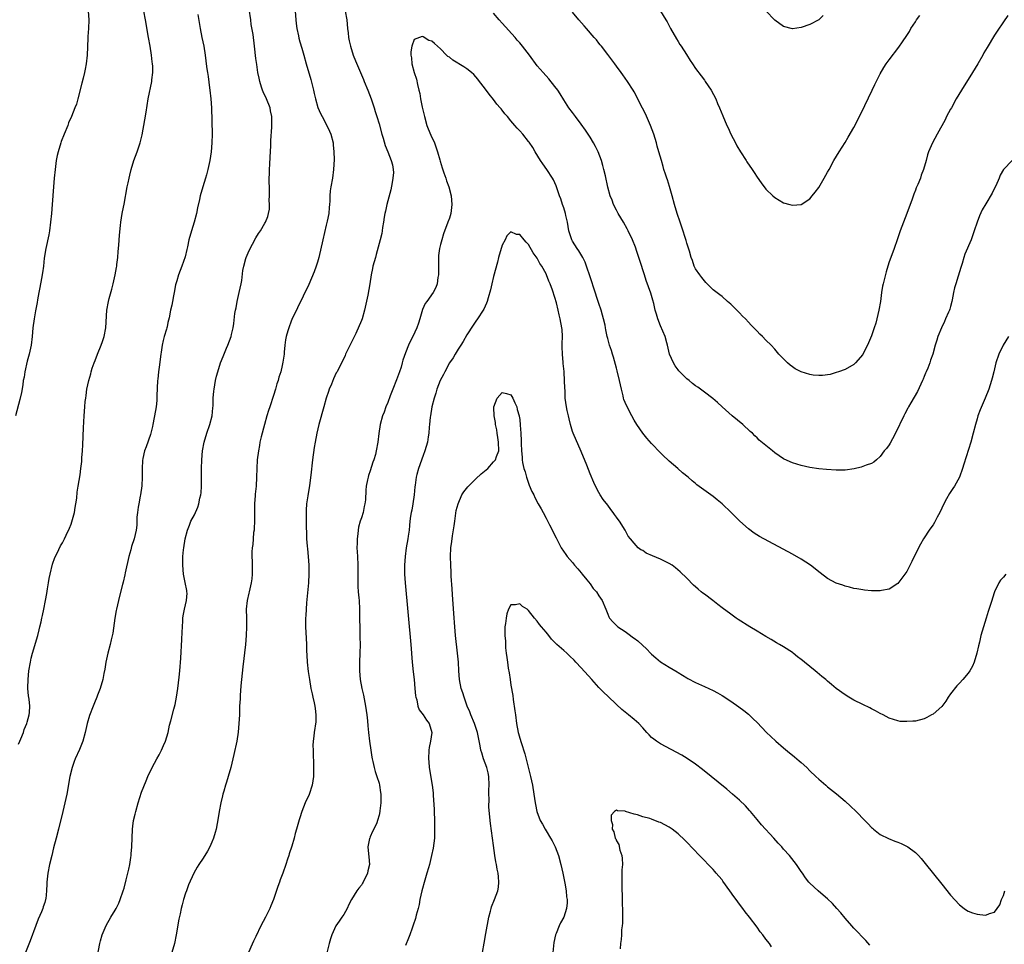
# Model space of a CAD drawing. Units: inches. Extents: x 2586000 to 2589000, y 1551000 to 1554000.
# Drawn here: x 2587763 to 2587987, y 1551721 to 1551931 of the extents above; entities that cross this region are included whole.
import ezdxf

# ---------------------------------------------------------------- set-up
doc = ezdxf.new("R2010")
doc.units = ezdxf.units.IN
doc.header["$MEASUREMENT"] = 0
doc.layers.add('LD25861551_10ft', color=52, linetype='Continuous')

msp = doc.modelspace()

# ---------------------------------------------------------------- linework, layer by layer
at = {"layer": 'LD25861551_10ft'}
for points, elevation in [([(2587825.77, 1551935), (2587826.06, 1551931), (2587826.18, 1551930.18), (2587826.3, 1551929), (2587826.65, 1551927.35), (2587826.79, 1551926.79), (2587827, 1551925.99), (2587827.44, 1551924.56), (2587827.89, 1551923), (2587828.43, 1551921), (2587829.45, 1551917.45), (2587830.08, 1551915), (2587830.24, 1551914.24), (2587830.55, 1551913), (2587831.09, 1551911.09), (2587831.69, 1551909.69), (2587832.03, 1551909), (2587833.09, 1551907), (2587833.72, 1551905.72), (2587834.01, 1551905), (2587834.54, 1551903), (2587834.57, 1551902.57), (2587834.74, 1551901), (2587834.77, 1551899.23), (2587834.66, 1551897), (2587834.38, 1551895), (2587834.04, 1551893), (2587833.91, 1551892.09), (2587833.82, 1551891), (2587833.79, 1551889.79), (2587833.73, 1551889), (2587833.65, 1551888.35), (2587833.57, 1551887), (2587833.23, 1551885.23), (2587833, 1551884.35), (2587832.19, 1551881), (2587831.28, 1551877), (2587831, 1551875.92), (2587830.71, 1551875), (2587830.27, 1551873.73), (2587829, 1551870.83), (2587826.45, 1551865.55), (2587825.16, 1551862.84), (2587825, 1551862.46), (2587824.45, 1551861), (2587824.26, 1551860.26), (2587823.89, 1551859), (2587823.74, 1551858.26), (2587823.57, 1551857), (2587823.44, 1551855.44), (2587823.39, 1551855), (2587823.15, 1551853.15), (2587823, 1551852.45), (2587822.64, 1551851), (2587822.24, 1551849.76), (2587822.04, 1551849), (2587821.78, 1551848.22), (2587821.45, 1551847), (2587821, 1551845.57), (2587820.13, 1551843), (2587819.85, 1551842.15), (2587819.49, 1551841), (2587818.92, 1551839), (2587818.18, 1551836.18), (2587817.91, 1551835), (2587817.79, 1551834.21), (2587817.55, 1551833), (2587817.31, 1551831), (2587817.19, 1551829), (2587817.14, 1551827), (2587817.03, 1551825), (2587816.83, 1551823.17), (2587816.84, 1551822.84), (2587816.7, 1551821), (2587816.66, 1551819.34), (2587816.7, 1551818.7), (2587816.68, 1551817), (2587816.62, 1551815.38), (2587816.58, 1551815), (2587816.48, 1551814.48), (2587816.37, 1551813), (2587816.29, 1551811.71), (2587816.14, 1551811), (2587816.05, 1551810.05), (2587816.06, 1551809), (2587816.14, 1551807.86), (2587816.11, 1551806.11), (2587816.17, 1551805), (2587816.07, 1551803.93), (2587815.95, 1551803), (2587815.63, 1551801.63), (2587815.47, 1551801), (2587815.35, 1551800.65), (2587815.01, 1551799), (2587814.81, 1551797), (2587814.82, 1551795), (2587814.86, 1551793), (2587814.8, 1551791), (2587814.63, 1551789), (2587814.05, 1551783.95), (2587813.59, 1551779.59), (2587813.4, 1551777.4), (2587813.38, 1551777), (2587813.38, 1551776.62), (2587813.28, 1551775), (2587813.23, 1551773), (2587813.15, 1551771), (2587812.95, 1551769.05), (2587812.62, 1551767), (2587812, 1551764), (2587811.77, 1551763), (2587811.28, 1551761), (2587810.72, 1551759), (2587810.32, 1551757.68), (2587810.08, 1551757), (2587809.67, 1551755.67), (2587809.48, 1551755), (2587809.4, 1551754.6), (2587808.99, 1551753), (2587808.62, 1551751), (2587808.41, 1551749.59), (2587807.92, 1551747), (2587807.74, 1551746.26), (2587807.36, 1551745), (2587807, 1551744.07), (2587806.51, 1551743), (2587805.98, 1551742.02), (2587805, 1551740.45), (2587804.05, 1551739), (2587803.65, 1551738.35), (2587802.89, 1551737), (2587801.68, 1551734.32), (2587801.18, 1551733), (2587801, 1551732.47), (2587800.56, 1551731), (2587800.21, 1551729.79), (2587800.02, 1551729), (2587799.77, 1551727.77), (2587799.46, 1551726.54), (2587798.89, 1551723), (2587798.46, 1551721), (2587797.91, 1551719)], 7700), ([(2587778.88, 1551933), (2587778.98, 1551930.98), (2587778.92, 1551929), (2587778.8, 1551927.2), (2587778.8, 1551926.8), (2587778.63, 1551923), (2587778.42, 1551921), (2587778.2, 1551919.8), (2587778.03, 1551919), (2587777.7, 1551917.7), (2587777.44, 1551916.56), (2587776.51, 1551913), (2587776.16, 1551911.84), (2587775.85, 1551911), (2587775.03, 1551909), (2587774.41, 1551907.59), (2587774.19, 1551907), (2587773.36, 1551905), (2587772.7, 1551903.3), (2587772.6, 1551903), (2587772, 1551901), (2587771.82, 1551900.18), (2587771.6, 1551899), (2587771.34, 1551897), (2587771.13, 1551895), (2587770.96, 1551893), (2587770.66, 1551889), (2587770.49, 1551887), (2587770.3, 1551885), (2587770.03, 1551883), (2587769.87, 1551882.13), (2587769.19, 1551879), (2587768.85, 1551876.85), (2587768.66, 1551875), (2587768.49, 1551873.51), (2587768.23, 1551872.23), (2587767.88, 1551870.12), (2587767.63, 1551869), (2587767.31, 1551867.31), (2587767.23, 1551866.77), (2587766.86, 1551864.86), (2587766.55, 1551863), (2587766.3, 1551861), (2587766.11, 1551859), (2587765.86, 1551857), (2587765.43, 1551855), (2587765, 1551853.43), (2587764.44, 1551851), (2587764.26, 1551849.74), (2587764.1, 1551849), (2587763.99, 1551848.01), (2587763.7, 1551846.3), (2587763.33, 1551844.67), (2587762.29, 1551841)], 7740), ([(2587763, 1551766.36), (2587763.31, 1551767), (2587763.54, 1551767.54), (2587764.12, 1551769), (2587764.32, 1551769.68), (2587764.89, 1551771), (2587765, 1551771.34), (2587765.44, 1551773), (2587765.5, 1551773.5), (2587765.59, 1551775), (2587765.4, 1551776.6), (2587765.29, 1551777.29), (2587765.15, 1551779), (2587765.15, 1551779.15), (2587765.2, 1551781), (2587765.38, 1551783), (2587765.71, 1551785), (2587765.92, 1551785.92), (2587766.19, 1551787), (2587767.37, 1551791), (2587767.7, 1551792.3), (2587767.89, 1551793), (2587768.18, 1551794.18), (2587768.34, 1551795), (2587768.43, 1551795.57), (2587768.76, 1551797), (2587769.17, 1551799), (2587769.43, 1551800.57), (2587769.63, 1551801.63), (2587769.83, 1551803), (2587769.99, 1551804.01), (2587770.18, 1551805), (2587770.74, 1551807.26), (2587771.25, 1551808.75), (2587771.79, 1551809.79), (2587772.58, 1551811.42), (2587773, 1551812.12), (2587773.48, 1551813), (2587773.88, 1551813.88), (2587774.6, 1551815.4), (2587775, 1551816.38), (2587775.16, 1551816.84), (2587775.74, 1551819), (2587775.9, 1551820.1), (2587776.07, 1551821), (2587776.24, 1551822.24), (2587776.35, 1551823.65), (2587776.56, 1551825), (2587777, 1551827.57), (2587777.21, 1551829), (2587777.41, 1551830.59), (2587777.41, 1551831.41), (2587777.53, 1551833), (2587777.62, 1551834.38), (2587777.79, 1551838.21), (2587777.94, 1551841), (2587778.09, 1551843), (2587778.2, 1551844.2), (2587778.29, 1551845), (2587778.39, 1551845.61), (2587778.58, 1551847), (2587778.98, 1551849), (2587779.45, 1551850.55), (2587779.54, 1551851), (2587779.78, 1551851.78), (2587780.2, 1551853), (2587780.44, 1551853.56), (2587780.97, 1551855), (2587781.77, 1551857), (2587782.09, 1551857.9), (2587782.45, 1551859), (2587782.84, 1551861), (2587783.09, 1551865), (2587783.48, 1551867), (2587783.64, 1551867.64), (2587784.24, 1551869.76), (2587784.55, 1551871), (2587784.99, 1551872.99), (2587785.27, 1551874.73), (2587785.33, 1551875), (2587785.38, 1551875.38), (2587785.56, 1551877), (2587785.65, 1551878.35), (2587785.8, 1551879.8), (2587785.95, 1551882.05), (2587786.23, 1551884.23), (2587786.3, 1551885), (2587786.61, 1551887), (2587786.68, 1551887.32), (2587787, 1551889.12), (2587787.74, 1551893), (2587787.95, 1551893.95), (2587788.16, 1551895), (2587788.32, 1551895.68), (2587788.66, 1551897), (2587789.26, 1551899), (2587789.97, 1551901), (2587790.65, 1551903), (2587791.12, 1551904.88), (2587791.74, 1551908.26), (2587792, 1551910), (2587792.5, 1551913), (2587793.34, 1551917), (2587793.36, 1551917.36), (2587793.56, 1551919), (2587793.53, 1551920.47), (2587793.49, 1551921), (2587793.43, 1551921.43), (2587793.26, 1551923), (2587792.94, 1551925), (2587792.6, 1551927), (2587791.88, 1551931), (2587791.53, 1551933)], 7730), ([(2587780.76, 1551717), (2587781.47, 1551721), (2587781.63, 1551721.63), (2587782.03, 1551723), (2587782.91, 1551725.09), (2587784.02, 1551727), (2587785, 1551728.57), (2587785.24, 1551729), (2587785.8, 1551730.2), (2587786.15, 1551731), (2587786.82, 1551733), (2587787, 1551733.63), (2587787.5, 1551735.5), (2587787.87, 1551737), (2587788.06, 1551737.94), (2587788.3, 1551739), (2587788.56, 1551740.56), (2587788.61, 1551741), (2587788.63, 1551741.37), (2587788.79, 1551743), (2587788.91, 1551747), (2587789, 1551747.7), (2587789.18, 1551749), (2587789.56, 1551750.44), (2587789.65, 1551751), (2587790.22, 1551753), (2587791, 1551755.41), (2587792.01, 1551757.99), (2587792.45, 1551759), (2587793.39, 1551761), (2587794.46, 1551763), (2587795, 1551763.91), (2587795.54, 1551765), (2587796, 1551766), (2587796.42, 1551767), (2587797.01, 1551769), (2587797.34, 1551770.66), (2587797.61, 1551771.61), (2587798.31, 1551774.31), (2587798.63, 1551775.37), (2587798.95, 1551777), (2587799.24, 1551779), (2587799.55, 1551781.55), (2587799.69, 1551783), (2587799.92, 1551785.92), (2587800.16, 1551790.16), (2587800.21, 1551791.79), (2587800.28, 1551793), (2587800.38, 1551794.38), (2587800.4, 1551795), (2587800.48, 1551795.52), (2587800.74, 1551797), (2587801.22, 1551799), (2587801.33, 1551800.67), (2587801.32, 1551801), (2587801.26, 1551801.26), (2587800.92, 1551803.08), (2587800.53, 1551805), (2587800.36, 1551807), (2587800.39, 1551809), (2587800.53, 1551810.53), (2587800.58, 1551811), (2587800.91, 1551813), (2587801.45, 1551815), (2587801.88, 1551816.12), (2587802.23, 1551817), (2587803, 1551818.49), (2587803.77, 1551820.23), (2587804.03, 1551821), (2587804.27, 1551822.27), (2587804.46, 1551823), (2587804.53, 1551823.47), (2587804.61, 1551825), (2587804.61, 1551826.61), (2587804.64, 1551827.36), (2587804.63, 1551829), (2587804.69, 1551831), (2587804.87, 1551833), (2587805.26, 1551835), (2587805.86, 1551837), (2587806.54, 1551839), (2587807.02, 1551841), (2587807.18, 1551842.82), (2587807.24, 1551843.24), (2587807.3, 1551845), (2587807.43, 1551846.57), (2587807.48, 1551847), (2587807.82, 1551849), (2587808.03, 1551849.97), (2587808.32, 1551851), (2587808.97, 1551853.03), (2587809.52, 1551854.48), (2587810.33, 1551856.33), (2587810.6, 1551857), (2587811.34, 1551859), (2587811.43, 1551859.43), (2587811.82, 1551861), (2587812.01, 1551861.99), (2587812.21, 1551864.21), (2587812.35, 1551865), (2587812.47, 1551865.53), (2587812.73, 1551867), (2587813.22, 1551869), (2587813.64, 1551871), (2587813.77, 1551871.77), (2587814.02, 1551873.98), (2587814.22, 1551875), (2587814.73, 1551876.73), (2587814.79, 1551877), (2587815, 1551877.53), (2587815.45, 1551878.55), (2587817, 1551881.47), (2587817.6, 1551882.4), (2587818.02, 1551883), (2587819, 1551884.75), (2587819.15, 1551885), (2587819.73, 1551886.27), (2587819.87, 1551887), (2587820.08, 1551887.92), (2587820.07, 1551889), (2587820, 1551890), (2587820.08, 1551891), (2587820.12, 1551891.88), (2587820.06, 1551893), (2587820.03, 1551894.03), (2587820.09, 1551897), (2587820.15, 1551898.15), (2587820.22, 1551899.78), (2587820.37, 1551902.37), (2587820.41, 1551903.59), (2587820.58, 1551906.58), (2587820.6, 1551907), (2587820.6, 1551909), (2587820.33, 1551910.33), (2587820.21, 1551911), (2587819.39, 1551913), (2587818.61, 1551914.61), (2587818.48, 1551915), (2587818.29, 1551915.71), (2587817.86, 1551917), (2587817.7, 1551917.7), (2587817.47, 1551919), (2587817.19, 1551920.81), (2587817, 1551922.24), (2587816.7, 1551925), (2587816.35, 1551927.65), (2587815.94, 1551929.94), (2587815.81, 1551931), (2587815.44, 1551933.44)], 7710), ([(2587837.29, 1551933), (2587837.65, 1551931), (2587837.84, 1551929), (2587837.95, 1551928.05), (2587838.08, 1551927), (2587838.24, 1551926.24), (2587838.52, 1551925), (2587839.14, 1551923), (2587839.65, 1551921.65), (2587841.45, 1551917.45), (2587841.62, 1551917), (2587842.43, 1551915), (2587843.2, 1551913), (2587843.87, 1551911), (2587844.13, 1551910.13), (2587844.5, 1551909), (2587845, 1551907.32), (2587845.63, 1551905), (2587845.91, 1551904.09), (2587846.4, 1551902.4), (2587847, 1551901), (2587847.78, 1551899), (2587848.03, 1551898.03), (2587848.25, 1551897), (2587848.27, 1551896.27), (2587848.17, 1551895), (2587848.01, 1551894.01), (2587847.65, 1551892.35), (2587846.76, 1551889), (2587846.49, 1551887.51), (2587846.32, 1551887), (2587846.14, 1551886.14), (2587846, 1551885), (2587845.79, 1551883.79), (2587845.7, 1551883), (2587845.61, 1551882.39), (2587845.27, 1551881), (2587844.36, 1551877.64), (2587844.16, 1551877), (2587843.62, 1551875), (2587843.5, 1551874.5), (2587843.21, 1551873), (2587842.88, 1551871), (2587842.44, 1551868.44), (2587841.71, 1551865), (2587841.15, 1551863), (2587841, 1551862.62), (2587839.72, 1551859.72), (2587839.25, 1551858.75), (2587839, 1551858.17), (2587838.59, 1551857.41), (2587837.4, 1551855), (2587837.28, 1551854.72), (2587835.44, 1551851), (2587835.28, 1551850.72), (2587834.63, 1551849.37), (2587834.16, 1551848.16), (2587833.66, 1551847), (2587833.48, 1551846.52), (2587833, 1551845), (2587832.42, 1551843), (2587831.32, 1551839), (2587830.83, 1551837), (2587830.46, 1551835), (2587830.26, 1551833.74), (2587829.9, 1551831), (2587829.47, 1551827.47), (2587829.17, 1551825.17), (2587828.77, 1551822.77), (2587828.51, 1551821), (2587828.46, 1551819.54), (2587828.4, 1551819), (2587828.39, 1551818.39), (2587828.44, 1551817), (2587828.45, 1551815.55), (2587828.52, 1551814.52), (2587828.53, 1551813), (2587828.67, 1551811.33), (2587828.71, 1551810.71), (2587828.9, 1551809), (2587829.03, 1551807), (2587829.07, 1551805.07), (2587828.99, 1551803), (2587828.49, 1551798.49), (2587828.4, 1551797), (2587828.38, 1551795.62), (2587828.3, 1551795), (2587828.26, 1551794.26), (2587828.29, 1551793), (2587828.42, 1551790.42), (2587828.47, 1551789), (2587828.48, 1551787.52), (2587828.56, 1551786.56), (2587828.63, 1551785), (2587828.87, 1551782.87), (2587829.16, 1551781), (2587829.52, 1551779), (2587829.77, 1551777.77), (2587829.97, 1551777), (2587830.28, 1551775.72), (2587830.42, 1551775), (2587830.45, 1551774.45), (2587830.64, 1551773), (2587830.59, 1551771.41), (2587830.25, 1551769), (2587830.19, 1551768.19), (2587830.03, 1551767), (2587829.97, 1551766.03), (2587829.99, 1551765), (2587830.13, 1551761), (2587830.1, 1551760.1), (2587830.1, 1551759), (2587829.98, 1551758.02), (2587829.81, 1551757), (2587829.11, 1551754.89), (2587829, 1551754.63), (2587828.45, 1551753.55), (2587828.21, 1551753), (2587827.43, 1551751), (2587827, 1551749.61), (2587826.84, 1551749.16), (2587826.25, 1551747), (2587825.95, 1551746.05), (2587825.71, 1551745), (2587825.13, 1551743.13), (2587824.56, 1551741.44), (2587824.45, 1551741), (2587824.21, 1551740.21), (2587823.82, 1551739), (2587823.12, 1551737), (2587822.53, 1551735.47), (2587822.34, 1551735), (2587821.96, 1551733.96), (2587820.97, 1551731), (2587820.41, 1551729.59), (2587820.14, 1551729), (2587819.17, 1551727), (2587818.15, 1551725), (2587817, 1551722.62), (2587816.48, 1551721.52), (2587815, 1551718.28)], 7690), ([(2587988.99, 1551899.01), (2587987.03, 1551897), (2587986.29, 1551895.71), (2587986, 1551895), (2587985.24, 1551893.24), (2587985, 1551892.71), (2587984.42, 1551891.58), (2587983, 1551889.13), (2587982.2, 1551887.8), (2587981.56, 1551886.44), (2587981.04, 1551885), (2587980.38, 1551883), (2587979.63, 1551881), (2587978.26, 1551877.74), (2587978.02, 1551877), (2587977.64, 1551875.64), (2587977.31, 1551874.69), (2587976.73, 1551872.73), (2587976.16, 1551871), (2587975.9, 1551870.1), (2587975.67, 1551869), (2587975.38, 1551867.38), (2587975.3, 1551867), (2587975, 1551865.86), (2587974.8, 1551865.2), (2587974.74, 1551865), (2587974.53, 1551864.53), (2587973.84, 1551863), (2587973.57, 1551862.43), (2587972.95, 1551861), (2587972.11, 1551859), (2587971.83, 1551858.17), (2587971.48, 1551857), (2587970.95, 1551855), (2587970.4, 1551853.6), (2587970.25, 1551853), (2587969.84, 1551851.84), (2587969.47, 1551851), (2587969.31, 1551850.69), (2587969, 1551849.9), (2587968.72, 1551849.28), (2587968.63, 1551849), (2587967.46, 1551846.54), (2587965.96, 1551843.96), (2587965.43, 1551843), (2587965.29, 1551842.71), (2587964.6, 1551841.4), (2587964.36, 1551841), (2587962.47, 1551837), (2587961.77, 1551835.77), (2587961.23, 1551834.77), (2587961, 1551834.4), (2587960.43, 1551833.57), (2587959.91, 1551833), (2587959, 1551831.71), (2587958.11, 1551831), (2587957.56, 1551830.44), (2587957, 1551830.16), (2587955.78, 1551829.78), (2587955, 1551829.44), (2587954.66, 1551829.34), (2587953.04, 1551828.96), (2587951, 1551828.65), (2587949, 1551828.6), (2587946.74, 1551828.74), (2587945, 1551828.92), (2587943, 1551829.22), (2587941, 1551829.68), (2587940.01, 1551830.01), (2587939, 1551830.31), (2587938.54, 1551830.54), (2587937, 1551831.22), (2587935, 1551832.58), (2587934.45, 1551833), (2587933, 1551834.24), (2587931.47, 1551835.47), (2587931, 1551835.95), (2587930.45, 1551836.45), (2587929.93, 1551837), (2587929.4, 1551837.4), (2587927.71, 1551839), (2587925.32, 1551841), (2587923.02, 1551843), (2587921.97, 1551843.97), (2587920.89, 1551844.89), (2587919, 1551846.38), (2587917.49, 1551847.49), (2587917, 1551847.81), (2587916.32, 1551848.32), (2587915.5, 1551849), (2587915, 1551849.36), (2587913.19, 1551851.19), (2587913, 1551851.43), (2587912.33, 1551852.33), (2587911.98, 1551853), (2587911.09, 1551855), (2587910.59, 1551857), (2587910.42, 1551857.58), (2587910.05, 1551859), (2587909, 1551861.46), (2587908.39, 1551863), (2587908.08, 1551864.08), (2587907.83, 1551865), (2587907.47, 1551866.53), (2587907.3, 1551867.3), (2587906.83, 1551868.83), (2587905.77, 1551871.77), (2587905.36, 1551873), (2587904.3, 1551876.3), (2587903.66, 1551878.34), (2587903.33, 1551879.33), (2587902.65, 1551881), (2587901.66, 1551883), (2587901.45, 1551883.45), (2587900.57, 1551885), (2587900.02, 1551886.02), (2587899.4, 1551887), (2587899, 1551887.73), (2587898.35, 1551889), (2587897.99, 1551889.99), (2587897.58, 1551891), (2587897.04, 1551892.96), (2587896.5, 1551895.5), (2587896.16, 1551897), (2587895.9, 1551897.9), (2587895.59, 1551899), (2587894.82, 1551901), (2587894.22, 1551902.22), (2587893.79, 1551903), (2587893, 1551904.31), (2587892.56, 1551905), (2587891.94, 1551905.94), (2587891, 1551907.3), (2587889.7, 1551909), (2587889, 1551909.96), (2587888.19, 1551911), (2587887, 1551912.8), (2587886.16, 1551914.16), (2587885.63, 1551915), (2587885, 1551915.87), (2587883.6, 1551917.6), (2587882.31, 1551919), (2587881, 1551920.57), (2587879.19, 1551923), (2587877.64, 1551925), (2587877, 1551925.76), (2587876.41, 1551926.41), (2587875.93, 1551927), (2587873, 1551930.23), (2587872.33, 1551931), (2587871, 1551932.5)], 7690), ([(2587988.02, 1551931.98), (2587987, 1551930.55), (2587985.61, 1551928.39), (2587985, 1551927.5), (2587983.27, 1551924.73), (2587982.54, 1551923.46), (2587982.3, 1551923), (2587981.16, 1551921), (2587979.94, 1551919), (2587977.49, 1551915), (2587976.29, 1551913), (2587975.16, 1551911), (2587975, 1551910.67), (2587974.08, 1551909), (2587973.74, 1551908.26), (2587971.91, 1551905), (2587970.84, 1551903), (2587970, 1551901), (2587969.73, 1551900.27), (2587969.41, 1551899), (2587968.86, 1551897), (2587968.33, 1551895.67), (2587968.13, 1551895), (2587967.54, 1551893.54), (2587967.19, 1551892.81), (2587967, 1551892.29), (2587966.61, 1551891.39), (2587966.24, 1551890.24), (2587965.05, 1551886.95), (2587964.28, 1551885), (2587963.55, 1551883), (2587962.85, 1551881), (2587962.12, 1551879), (2587961.36, 1551877), (2587961, 1551875.97), (2587960.69, 1551875), (2587960.31, 1551873.69), (2587959.87, 1551871.87), (2587959.64, 1551871), (2587959.53, 1551870.47), (2587959.29, 1551869), (2587959.02, 1551867), (2587958.69, 1551865), (2587958.22, 1551863), (2587957.95, 1551862.05), (2587957.63, 1551861), (2587957, 1551859.17), (2587956.07, 1551857), (2587955.14, 1551855.14), (2587955, 1551854.9), (2587953.36, 1551853), (2587953, 1551852.65), (2587951, 1551851.54), (2587949.47, 1551851), (2587949, 1551850.81), (2587947.61, 1551850.39), (2587945.87, 1551850.13), (2587945, 1551850.14), (2587943.76, 1551850.24), (2587943, 1551850.36), (2587941, 1551850.98), (2587939.65, 1551851.65), (2587939, 1551852.13), (2587938.47, 1551852.47), (2587937.93, 1551853), (2587937.44, 1551853.44), (2587937, 1551853.93), (2587935.96, 1551855), (2587935, 1551856.11), (2587934.16, 1551857), (2587933, 1551858.19), (2587932.18, 1551859), (2587931.57, 1551859.57), (2587931, 1551860.19), (2587930.23, 1551861), (2587929.61, 1551861.61), (2587929, 1551862.3), (2587928.34, 1551863), (2587927.66, 1551863.66), (2587927, 1551864.38), (2587926.68, 1551864.68), (2587926.39, 1551865), (2587925, 1551866.37), (2587924.28, 1551867), (2587923, 1551868.08), (2587922.47, 1551868.47), (2587921, 1551869.64), (2587919.61, 1551871), (2587919.32, 1551871.32), (2587919, 1551871.63), (2587918.41, 1551872.41), (2587917.93, 1551873), (2587917, 1551874.42), (2587916.7, 1551875), (2587916.27, 1551876.27), (2587916.01, 1551877), (2587915.58, 1551878.42), (2587915.32, 1551879.32), (2587915, 1551880.25), (2587914.83, 1551880.83), (2587913.86, 1551883.86), (2587913.45, 1551885), (2587912.79, 1551887), (2587912.22, 1551889), (2587911.69, 1551891), (2587911.08, 1551893.08), (2587910.59, 1551894.59), (2587910.43, 1551895), (2587910.12, 1551895.88), (2587909.78, 1551897), (2587909.63, 1551897.63), (2587909.21, 1551899), (2587908.67, 1551901), (2587908.28, 1551902.28), (2587908.1, 1551903), (2587907.47, 1551905), (2587906.73, 1551907), (2587905.6, 1551909.6), (2587904.93, 1551910.93), (2587903, 1551914.63), (2587902.79, 1551915), (2587901.52, 1551917), (2587901, 1551917.75), (2587900.47, 1551918.47), (2587900.1, 1551919), (2587899, 1551920.46), (2587898.61, 1551921), (2587897, 1551923.09), (2587895.57, 1551925), (2587895.32, 1551925.32), (2587895, 1551925.68), (2587894.42, 1551926.42), (2587893.92, 1551927), (2587892.16, 1551929), (2587891.64, 1551929.64), (2587890.43, 1551931), (2587889, 1551932.72)], 7700), ([(2587909, 1551932.93), (2587910.2, 1551931), (2587910.51, 1551930.51), (2587911.21, 1551929.21), (2587911.3, 1551929), (2587912.64, 1551926.64), (2587913, 1551926.09), (2587913.41, 1551925.41), (2587913.69, 1551925), (2587914.9, 1551923.1), (2587915.75, 1551921.75), (2587916.29, 1551921), (2587917, 1551919.94), (2587918.28, 1551918.28), (2587919, 1551917.26), (2587919.2, 1551917), (2587920.53, 1551915), (2587921.57, 1551913), (2587922, 1551912), (2587922.45, 1551911), (2587923.19, 1551909.19), (2587924.12, 1551907), (2587924.41, 1551906.41), (2587925.03, 1551905), (2587926.05, 1551903), (2587926.38, 1551902.38), (2587927.18, 1551901), (2587928.49, 1551899), (2587928.68, 1551898.68), (2587929.85, 1551897), (2587930.29, 1551896.29), (2587931, 1551895.24), (2587931.94, 1551893.94), (2587933, 1551892.53), (2587934.58, 1551891), (2587935, 1551890.58), (2587937, 1551889.38), (2587938.45, 1551889), (2587939, 1551888.84), (2587941, 1551889.02), (2587943, 1551890.31), (2587943.49, 1551891), (2587944.17, 1551891.83), (2587945, 1551892.9), (2587946.21, 1551895), (2587947, 1551896.33), (2587947.35, 1551897), (2587948.46, 1551899), (2587949.64, 1551901), (2587951, 1551903.13), (2587951.7, 1551904.3), (2587953, 1551906.55), (2587954.26, 1551909), (2587955.49, 1551911.49), (2587957.17, 1551915), (2587957.74, 1551916.26), (2587959, 1551918.74), (2587959.82, 1551920.18), (2587960.35, 1551921), (2587961, 1551921.92), (2587963.2, 1551924.8), (2587964.02, 1551926.02), (2587965, 1551927.42), (2587965.63, 1551928.37), (2587965.98, 1551929), (2587967, 1551930.56), (2587967.27, 1551931), (2587967.99, 1551932.01)], 7710), ([(2587946.04, 1551931.96), (2587945, 1551930.97), (2587943, 1551929.95), (2587941, 1551929.22), (2587939, 1551928.95), (2587937, 1551929.49), (2587935, 1551930.89), (2587933, 1551933.04)], 7720), ([(2587803.81, 1551932.19), (2587804.33, 1551929), (2587804.71, 1551927), (2587805.14, 1551925), (2587805.47, 1551923), (2587805.64, 1551921.64), (2587805.7, 1551921), (2587805.87, 1551919.87), (2587805.96, 1551919), (2587806.13, 1551918.13), (2587806.46, 1551915.54), (2587806.55, 1551915), (2587806.78, 1551913), (2587806.91, 1551911), (2587807.02, 1551905), (2587806.96, 1551903), (2587806.79, 1551901), (2587806.5, 1551899), (2587806.09, 1551897), (2587805.73, 1551895.73), (2587805.55, 1551895), (2587804.92, 1551893), (2587804.34, 1551891), (2587804.16, 1551890.16), (2587803.72, 1551888.28), (2587803.45, 1551887), (2587802.92, 1551885), (2587802.31, 1551883), (2587801.76, 1551881), (2587801.42, 1551879.42), (2587801.25, 1551878.75), (2587800.89, 1551877.11), (2587800.16, 1551875), (2587799.38, 1551873), (2587799, 1551871.63), (2587798.8, 1551871), (2587798.74, 1551870.74), (2587798.41, 1551869), (2587798.24, 1551868.24), (2587798.04, 1551867), (2587797.86, 1551866.14), (2587797.6, 1551865), (2587797.27, 1551863.27), (2587797, 1551862.22), (2587796.78, 1551861.22), (2587796.76, 1551861), (2587796.69, 1551860.69), (2587796.16, 1551859), (2587795.87, 1551858.13), (2587795.65, 1551857), (2587795.44, 1551855.44), (2587795.35, 1551855), (2587795, 1551852.05), (2587794.85, 1551851), (2587794.69, 1551849.31), (2587794.64, 1551849), (2587794.49, 1551845.51), (2587794.49, 1551845), (2587794.45, 1551844.45), (2587794.29, 1551843), (2587794.16, 1551842.16), (2587793.52, 1551839), (2587793.45, 1551838.55), (2587793.08, 1551837), (2587793, 1551836.72), (2587792.04, 1551833.96), (2587791.66, 1551833), (2587791.31, 1551831.31), (2587791.19, 1551830.81), (2587791.16, 1551829), (2587791.13, 1551828.87), (2587791.16, 1551827), (2587791.04, 1551825.04), (2587790.76, 1551823), (2587790.68, 1551822.68), (2587790.39, 1551821), (2587790.22, 1551820.22), (2587790.1, 1551819), (2587789.95, 1551817.95), (2587789.95, 1551817), (2587789.91, 1551816.09), (2587789.78, 1551815), (2587789.32, 1551813), (2587788.71, 1551811.29), (2587788.54, 1551810.54), (2587788.08, 1551809), (2587787.25, 1551805.25), (2587787.18, 1551804.82), (2587786.81, 1551803.19), (2587786.64, 1551802.64), (2587786, 1551800), (2587785.71, 1551799), (2587785.28, 1551797), (2587785.25, 1551796.75), (2587784.94, 1551794.94), (2587784.42, 1551791.58), (2587784.09, 1551790.09), (2587783.87, 1551789), (2587783.32, 1551787), (2587782.83, 1551785), (2587782.61, 1551783.39), (2587782.38, 1551782.38), (2587782.21, 1551781), (2587781.61, 1551779), (2587781, 1551777.5), (2587780.82, 1551777), (2587780.27, 1551775.73), (2587780.01, 1551775), (2587779.17, 1551772.83), (2587778.63, 1551771), (2587778.17, 1551769), (2587777.62, 1551767), (2587776.85, 1551765.15), (2587775.87, 1551763), (2587775.63, 1551762.37), (2587775.17, 1551761), (2587774.71, 1551759), (2587774.01, 1551755), (2587773.56, 1551753), (2587773.05, 1551751), (2587772.09, 1551747), (2587771.58, 1551745), (2587771, 1551742.8), (2587770.55, 1551741), (2587770.07, 1551739), (2587769.67, 1551737), (2587769.45, 1551735), (2587769.43, 1551734.57), (2587769.39, 1551733), (2587769.21, 1551731.21), (2587769.18, 1551731), (2587769, 1551730.37), (2587768.63, 1551729.37), (2587768.54, 1551729), (2587768.23, 1551728.23), (2587767.48, 1551726.52), (2587766.92, 1551725.08), (2587765.63, 1551721.63), (2587764.61, 1551719)], 7720), ([(2587988.15, 1551859), (2587986.98, 1551857.02), (2587985.99, 1551855), (2587985.29, 1551853), (2587984.8, 1551851), (2587984.47, 1551849.53), (2587984.32, 1551849), (2587983.66, 1551847), (2587982.85, 1551845), (2587981.69, 1551842.31), (2587981.21, 1551841), (2587981, 1551840.32), (2587980.63, 1551839), (2587980.13, 1551837), (2587979.56, 1551835), (2587977.99, 1551830.01), (2587977.72, 1551829), (2587977.03, 1551827), (2587975.89, 1551825), (2587975.52, 1551824.48), (2587974.71, 1551823.29), (2587974.09, 1551822.09), (2587973.48, 1551821), (2587973, 1551819.95), (2587972.53, 1551819), (2587971.95, 1551817.95), (2587971.3, 1551816.7), (2587971, 1551816.21), (2587970.51, 1551815.49), (2587970.14, 1551815), (2587969, 1551813.24), (2587968.83, 1551813), (2587968.18, 1551811.82), (2587967.7, 1551811), (2587966.16, 1551807.84), (2587965, 1551805.55), (2587964.61, 1551805), (2587963, 1551802.84), (2587961, 1551801.57), (2587959.26, 1551801.26), (2587959, 1551801.19), (2587957.22, 1551801.22), (2587957, 1551801.2), (2587955.38, 1551801.38), (2587955, 1551801.39), (2587953.66, 1551801.66), (2587953, 1551801.73), (2587952.03, 1551802.03), (2587951, 1551802.25), (2587950.46, 1551802.46), (2587949, 1551802.93), (2587947, 1551804), (2587945.29, 1551805.29), (2587945, 1551805.49), (2587944.19, 1551806.19), (2587943.09, 1551807), (2587941, 1551808.38), (2587939, 1551809.51), (2587931.55, 1551813.55), (2587930.31, 1551814.31), (2587929, 1551815.25), (2587927.02, 1551817.02), (2587925.11, 1551819), (2587923.03, 1551821), (2587921.89, 1551821.89), (2587921, 1551822.6), (2587917.31, 1551825.31), (2587917, 1551825.57), (2587916.19, 1551826.19), (2587915.28, 1551827), (2587914.04, 1551828.04), (2587912.96, 1551829), (2587911, 1551830.67), (2587910.67, 1551831), (2587909.8, 1551831.8), (2587909, 1551832.55), (2587907, 1551834.65), (2587905.92, 1551835.92), (2587905, 1551837.05), (2587903.64, 1551839), (2587903, 1551840), (2587902.46, 1551841), (2587901.45, 1551843), (2587901, 1551843.98), (2587900.71, 1551844.71), (2587900.62, 1551845), (2587900.5, 1551845.5), (2587900.11, 1551847), (2587899.7, 1551849), (2587899.19, 1551851.19), (2587899, 1551851.84), (2587898.32, 1551854.32), (2587898.06, 1551855), (2587897.84, 1551855.84), (2587897.43, 1551857), (2587897, 1551858.58), (2587896.89, 1551859), (2587896.56, 1551860.56), (2587896.51, 1551861), (2587896.4, 1551861.6), (2587896.08, 1551863), (2587895.82, 1551863.82), (2587895.51, 1551865), (2587895, 1551866.49), (2587893.76, 1551870.24), (2587893.4, 1551871.4), (2587893, 1551872.57), (2587892.22, 1551875), (2587891.91, 1551875.91), (2587891.36, 1551877), (2587890.46, 1551878.46), (2587890.08, 1551879), (2587889, 1551880.68), (2587888.83, 1551881), (2587888.2, 1551883), (2587888.04, 1551884.04), (2587887.85, 1551885), (2587887.49, 1551886.51), (2587887.41, 1551887), (2587887, 1551888.24), (2587886.73, 1551889), (2587886.31, 1551890.31), (2587886.02, 1551891), (2587885.27, 1551893.27), (2587884.65, 1551894.65), (2587884.46, 1551895), (2587883.15, 1551897), (2587882.25, 1551898.25), (2587881.74, 1551899), (2587880.49, 1551901), (2587879.94, 1551901.94), (2587879.15, 1551903.15), (2587879, 1551903.35), (2587877.67, 1551905), (2587877, 1551905.75), (2587876.38, 1551906.38), (2587875.9, 1551907), (2587875, 1551908.02), (2587874.2, 1551909), (2587873.63, 1551909.63), (2587873, 1551910.44), (2587872.74, 1551910.74), (2587872.54, 1551911), (2587871.82, 1551911.82), (2587871, 1551912.89), (2587870.06, 1551914.06), (2587869, 1551915.52), (2587867.87, 1551917), (2587867.49, 1551917.49), (2587867, 1551918.05), (2587866.53, 1551918.53), (2587866.02, 1551919), (2587865, 1551919.85), (2587864.3, 1551920.3), (2587861.82, 1551921.82), (2587861, 1551922.47), (2587860.67, 1551922.67), (2587860.37, 1551923), (2587859, 1551924.39), (2587857.61, 1551925.61), (2587857, 1551926.11), (2587856.3, 1551926.3), (2587855, 1551927.14), (2587854.81, 1551927.19), (2587854.21, 1551927), (2587853, 1551926.56), (2587852.45, 1551925), (2587852.25, 1551923.75), (2587852.26, 1551923), (2587852.37, 1551922.37), (2587852.48, 1551921), (2587853.01, 1551919), (2587853.51, 1551917.51), (2587853.71, 1551916.29), (2587854.03, 1551915), (2587854.24, 1551914.24), (2587854.45, 1551913), (2587854.83, 1551911.17), (2587855.31, 1551909), (2587855.89, 1551907), (2587856.21, 1551906.21), (2587856.81, 1551904.81), (2587857.64, 1551903), (2587858.32, 1551901), (2587858.81, 1551899.19), (2587858.88, 1551898.88), (2587859.35, 1551897.35), (2587859.76, 1551896.24), (2587860.19, 1551895), (2587860.38, 1551894.38), (2587860.88, 1551893), (2587861.4, 1551891), (2587861.59, 1551889), (2587861.31, 1551887), (2587861, 1551885.93), (2587860.68, 1551885), (2587859.69, 1551882.31), (2587859.28, 1551881), (2587859, 1551879.95), (2587858.77, 1551879), (2587858.56, 1551877.44), (2587858.52, 1551877), (2587858.5, 1551875), (2587858.53, 1551873.47), (2587858.52, 1551873), (2587858.39, 1551872.4), (2587858.22, 1551871), (2587857.89, 1551870.11), (2587857.28, 1551869), (2587855.86, 1551867), (2587855.52, 1551866.48), (2587854.89, 1551865.11), (2587854.27, 1551863), (2587853.95, 1551862.05), (2587853.63, 1551861), (2587852.72, 1551859), (2587852.11, 1551857.89), (2587851.69, 1551857), (2587851, 1551855.28), (2587850.4, 1551853.6), (2587850.29, 1551853), (2587850.01, 1551852.01), (2587849.67, 1551851), (2587849, 1551849.16), (2587848.11, 1551847), (2587847.52, 1551845.52), (2587847, 1551844.02), (2587846.56, 1551843), (2587846.18, 1551841.82), (2587845.82, 1551841), (2587845.27, 1551839), (2587844.98, 1551836.98), (2587844.76, 1551835), (2587844.38, 1551833), (2587844.16, 1551832.16), (2587843.81, 1551831), (2587843.59, 1551830.41), (2587843, 1551828.48), (2587842.61, 1551827.39), (2587842.5, 1551827), (2587842.4, 1551826.4), (2587842.08, 1551825), (2587841.96, 1551824.05), (2587841.9, 1551821.9), (2587841.79, 1551821), (2587841.64, 1551820.36), (2587841.37, 1551819), (2587841, 1551817.79), (2587840.73, 1551817), (2587840.36, 1551815.64), (2587840.23, 1551815), (2587840.16, 1551814.16), (2587840.01, 1551813), (2587840.01, 1551812.01), (2587839.98, 1551811), (2587840.04, 1551810.04), (2587840.07, 1551809), (2587840.19, 1551807), (2587840.18, 1551806.18), (2587840.21, 1551805), (2587840.17, 1551804.17), (2587840.19, 1551802.19), (2587840.26, 1551801), (2587840.41, 1551799.59), (2587840.46, 1551799), (2587840.58, 1551797), (2587840.58, 1551794.58), (2587840.6, 1551793), (2587840.66, 1551790.66), (2587840.68, 1551789), (2587840.64, 1551787), (2587840.57, 1551785), (2587840.57, 1551783), (2587840.74, 1551781), (2587841.09, 1551779), (2587841.44, 1551777.44), (2587841.93, 1551775), (2587842.23, 1551773), (2587842.36, 1551771.64), (2587842.48, 1551770.48), (2587842.61, 1551769), (2587842.85, 1551767), (2587843.12, 1551765), (2587843.37, 1551763.37), (2587843.44, 1551763), (2587843.59, 1551762.41), (2587843.89, 1551761), (2587844.14, 1551760.14), (2587844.52, 1551759), (2587845, 1551757.45), (2587845.12, 1551757), (2587845.34, 1551755.34), (2587845.41, 1551755), (2587845.44, 1551754.56), (2587845.42, 1551753), (2587845.19, 1551751.19), (2587845.18, 1551751), (2587845, 1551750.19), (2587844.68, 1551749), (2587844.47, 1551748.47), (2587843.83, 1551747), (2587843.54, 1551746.46), (2587843, 1551745.24), (2587842.88, 1551745), (2587842.86, 1551744.86), (2587842.45, 1551743), (2587842.61, 1551741.39), (2587842.71, 1551740.71), (2587842.81, 1551739), (2587842.46, 1551737.54), (2587842.37, 1551737), (2587841.42, 1551735), (2587841.27, 1551734.73), (2587841, 1551734.28), (2587840.37, 1551733.63), (2587839.96, 1551733), (2587838.77, 1551731), (2587838.14, 1551729.86), (2587837.75, 1551729), (2587837, 1551727.62), (2587836.57, 1551727), (2587835.9, 1551726.1), (2587835.2, 1551725), (2587834.24, 1551723), (2587833.95, 1551722.05), (2587833.69, 1551721), (2587833.1, 1551718.9)], 7680), ([(2587987.57, 1551805), (2587987, 1551804.32), (2587986.36, 1551803.64), (2587985.95, 1551803), (2587985, 1551801), (2587984.49, 1551799.51), (2587984.38, 1551799), (2587984.1, 1551798.1), (2587983.52, 1551796.48), (2587983.05, 1551795), (2587982.46, 1551793), (2587981.89, 1551791), (2587981.55, 1551789.55), (2587981.32, 1551788.68), (2587980.96, 1551787), (2587980.36, 1551785), (2587979.94, 1551784.06), (2587979.39, 1551783), (2587979, 1551782.44), (2587977.76, 1551781), (2587977, 1551780.18), (2587976.38, 1551779.62), (2587975, 1551777.77), (2587974.44, 1551777), (2587973.88, 1551776.12), (2587973, 1551774.91), (2587971, 1551773.18), (2587970.65, 1551773), (2587969.6, 1551772.4), (2587969, 1551772.09), (2587967, 1551771.58), (2587966.42, 1551771.58), (2587965, 1551771.48), (2587963.52, 1551771.52), (2587963, 1551771.63), (2587962.04, 1551771.96), (2587961, 1551772.24), (2587959.65, 1551773), (2587959, 1551773.28), (2587957.91, 1551773.91), (2587957, 1551774.34), (2587956.6, 1551774.6), (2587955, 1551775.34), (2587953, 1551776.35), (2587951.85, 1551777), (2587951, 1551777.52), (2587949, 1551779), (2587947.91, 1551779.91), (2587947, 1551780.64), (2587946.6, 1551781), (2587945.72, 1551781.72), (2587944.63, 1551782.63), (2587944.22, 1551783), (2587943, 1551783.97), (2587941.77, 1551785), (2587941.33, 1551785.33), (2587941, 1551785.61), (2587940.19, 1551786.19), (2587939.22, 1551787), (2587939, 1551787.16), (2587937, 1551788.45), (2587936.09, 1551789), (2587935.4, 1551789.4), (2587934.16, 1551790.16), (2587933, 1551790.83), (2587931, 1551792.05), (2587929.34, 1551793), (2587926.7, 1551794.7), (2587926.2, 1551795), (2587925, 1551795.85), (2587923, 1551797.34), (2587922.08, 1551798.08), (2587920.89, 1551799), (2587919, 1551800.4), (2587918.65, 1551800.65), (2587918.25, 1551801), (2587917.56, 1551801.56), (2587917, 1551802.1), (2587916.51, 1551802.51), (2587915, 1551804.04), (2587913.49, 1551805.49), (2587912.43, 1551806.43), (2587911.66, 1551807), (2587911, 1551807.42), (2587910.25, 1551807.75), (2587909, 1551808.38), (2587907.16, 1551809.16), (2587905.78, 1551809.78), (2587905, 1551810.34), (2587904.51, 1551810.51), (2587903.97, 1551811), (2587903, 1551812.04), (2587902.2, 1551813), (2587901.63, 1551813.63), (2587900.98, 1551815), (2587899.7, 1551817), (2587899.38, 1551817.38), (2587899, 1551817.92), (2587898.54, 1551818.54), (2587898.24, 1551819), (2587897.68, 1551819.68), (2587897, 1551820.64), (2587895.99, 1551821.99), (2587895.32, 1551823), (2587895, 1551823.57), (2587894.21, 1551825), (2587893.82, 1551825.82), (2587893, 1551827.79), (2587892.25, 1551829.75), (2587891, 1551832.84), (2587889.14, 1551837), (2587889, 1551837.41), (2587888.52, 1551839), (2587888.26, 1551840.26), (2587888.07, 1551841), (2587887.79, 1551842.21), (2587887.64, 1551843), (2587887.36, 1551845), (2587887.3, 1551846.7), (2587887.23, 1551847.23), (2587887.2, 1551849), (2587887.1, 1551850.9), (2587887.07, 1551851.07), (2587886.9, 1551852.9), (2587886.89, 1551853.11), (2587886.71, 1551855), (2587886.67, 1551856.67), (2587886.63, 1551857.37), (2587886.7, 1551859), (2587886.62, 1551860.62), (2587886.58, 1551861), (2587886.19, 1551863), (2587885.94, 1551863.94), (2587885.73, 1551865), (2587885.34, 1551866.66), (2587885, 1551867.9), (2587884.44, 1551869.56), (2587883.91, 1551871), (2587883.62, 1551871.62), (2587883.12, 1551873), (2587883, 1551873.25), (2587882.03, 1551875), (2587881.6, 1551875.6), (2587881, 1551876.79), (2587880.02, 1551878.02), (2587879, 1551879.94), (2587878.43, 1551880.43), (2587877.99, 1551881), (2587877, 1551882.19), (2587876.23, 1551882.23), (2587875, 1551882.83), (2587874.09, 1551881.91), (2587873.68, 1551881), (2587873, 1551879.77), (2587872.2, 1551877), (2587871.93, 1551875.93), (2587871, 1551872.62), (2587870.63, 1551871), (2587870.37, 1551869.63), (2587869.83, 1551867.82), (2587869.62, 1551867), (2587869.45, 1551866.55), (2587868.81, 1551865.19), (2587868.71, 1551865), (2587867.39, 1551863), (2587867, 1551862.47), (2587866.41, 1551861.59), (2587865, 1551859.36), (2587864.13, 1551857.87), (2587863.59, 1551857), (2587863, 1551856.12), (2587862.3, 1551855), (2587861.83, 1551854.17), (2587861.05, 1551853), (2587859.93, 1551851), (2587859.64, 1551850.36), (2587858.92, 1551849), (2587858.17, 1551847), (2587857.9, 1551846.1), (2587857.54, 1551845), (2587857.04, 1551843), (2587856.71, 1551841), (2587856.66, 1551840.66), (2587856.5, 1551839), (2587856.43, 1551838.43), (2587856.35, 1551837), (2587856.2, 1551836.2), (2587856.02, 1551835), (2587855.4, 1551833), (2587855, 1551831.98), (2587853.97, 1551829), (2587853.62, 1551827.62), (2587853.44, 1551827), (2587853.2, 1551825.2), (2587853.14, 1551824.86), (2587852.99, 1551823), (2587852.72, 1551821), (2587852.46, 1551819.54), (2587852.33, 1551819), (2587852.18, 1551818.18), (2587852.02, 1551817), (2587851.96, 1551816.04), (2587851.82, 1551815), (2587851.62, 1551813.62), (2587851.55, 1551813), (2587851.2, 1551811), (2587850.92, 1551809), (2587850.79, 1551807), (2587850.78, 1551805), (2587850.91, 1551803), (2587852.25, 1551789), (2587852.57, 1551785), (2587852.77, 1551782.77), (2587852.96, 1551781), (2587853.15, 1551779), (2587853.3, 1551777.3), (2587853.36, 1551777), (2587853.56, 1551776.44), (2587853.86, 1551775), (2587854.16, 1551774.16), (2587855.02, 1551773), (2587855.76, 1551771.76), (2587856.43, 1551771), (2587857.01, 1551769), (2587856.71, 1551767), (2587856.4, 1551765.6), (2587856.35, 1551765), (2587856.25, 1551763), (2587856.29, 1551762.29), (2587856.42, 1551761), (2587857.08, 1551757), (2587857.29, 1551755.29), (2587857.28, 1551754.72), (2587857.51, 1551751.51), (2587857.5, 1551751), (2587857.59, 1551749), (2587857.65, 1551747), (2587857.64, 1551746.36), (2587857.59, 1551745), (2587857.3, 1551742.7), (2587856.96, 1551741.04), (2587856.46, 1551739), (2587856.23, 1551738.23), (2587855.9, 1551737), (2587855.42, 1551735.42), (2587854.76, 1551733), (2587854.31, 1551731), (2587854.1, 1551729.9), (2587853.89, 1551729), (2587853.46, 1551727.46), (2587853.28, 1551726.72), (2587852.79, 1551725.21), (2587852.52, 1551724.52), (2587852, 1551723), (2587851.73, 1551722.27), (2587851, 1551720.6)], 7670), ([(2587868.55, 1551719), (2587868.93, 1551721.07), (2587869.3, 1551723.3), (2587870, 1551727), (2587870.35, 1551728.35), (2587870.5, 1551729), (2587870.61, 1551729.39), (2587871.25, 1551731), (2587871.99, 1551733), (2587872.14, 1551733.86), (2587872.28, 1551735), (2587872.16, 1551736.16), (2587872.1, 1551737), (2587871.9, 1551737.9), (2587871.69, 1551739), (2587871.56, 1551739.56), (2587871.31, 1551741), (2587871, 1551743.27), (2587870.79, 1551745), (2587870.32, 1551748.32), (2587870.24, 1551749), (2587870.21, 1551749.79), (2587870, 1551752), (2587870.07, 1551753.93), (2587870, 1551755), (2587869.98, 1551755.98), (2587870.02, 1551757), (2587869.94, 1551759), (2587869.82, 1551759.82), (2587869.52, 1551761), (2587868.78, 1551763), (2587868.35, 1551764.35), (2587868.17, 1551765), (2587868.01, 1551765.99), (2587867.39, 1551769), (2587866.73, 1551771), (2587865.91, 1551773), (2587865.68, 1551773.68), (2587865.08, 1551775), (2587864.34, 1551777), (2587864.04, 1551778.04), (2587863.7, 1551779), (2587863.29, 1551781), (2587863.12, 1551783), (2587863.04, 1551784.96), (2587862.88, 1551787), (2587862.41, 1551791), (2587862.22, 1551793), (2587861.98, 1551796.02), (2587861.68, 1551800.32), (2587861.62, 1551801.62), (2587861.44, 1551804.56), (2587861.41, 1551805.41), (2587861.29, 1551807), (2587861.22, 1551809), (2587861.35, 1551811), (2587861.57, 1551812.43), (2587861.71, 1551813.71), (2587862.07, 1551815.93), (2587862.2, 1551817), (2587862.57, 1551819.43), (2587862.97, 1551821), (2587863.85, 1551823), (2587864.28, 1551823.72), (2587865.16, 1551824.84), (2587865.31, 1551825), (2587867, 1551826.64), (2587868.23, 1551827.77), (2587869.71, 1551829), (2587871, 1551830.51), (2587871.48, 1551831), (2587871.73, 1551831.73), (2587872.21, 1551833), (2587872.17, 1551835), (2587872.04, 1551836.04), (2587871.88, 1551837), (2587871.77, 1551837.77), (2587871.52, 1551839), (2587871.47, 1551839.47), (2587871.17, 1551841), (2587871.1, 1551842.9), (2587871.11, 1551843), (2587871.9, 1551845), (2587873, 1551846.28), (2587873.96, 1551846.04), (2587875, 1551845.74), (2587875.46, 1551845), (2587875.92, 1551843.92), (2587876.33, 1551843), (2587876.44, 1551842.44), (2587876.87, 1551841), (2587876.87, 1551840.87), (2587877, 1551840.14), (2587877.12, 1551838.88), (2587877.23, 1551837), (2587877.3, 1551835.3), (2587877.33, 1551835), (2587877.35, 1551834.65), (2587877.4, 1551833), (2587877.56, 1551831.56), (2587877.58, 1551831), (2587877.65, 1551830.35), (2587877.96, 1551829), (2587878.24, 1551828.24), (2587878.53, 1551827), (2587879.18, 1551825.18), (2587879.76, 1551823.76), (2587880.17, 1551823), (2587880.41, 1551822.41), (2587881.22, 1551821), (2587881.84, 1551819.84), (2587882.32, 1551819), (2587883, 1551817.73), (2587883.24, 1551817.24), (2587883.78, 1551816.22), (2587885.25, 1551813.25), (2587885.85, 1551812.15), (2587886.44, 1551811), (2587887.46, 1551809.46), (2587887.79, 1551809), (2587889, 1551807.64), (2587889.49, 1551807), (2587890.18, 1551806.18), (2587891, 1551805.3), (2587891.21, 1551805), (2587892.29, 1551803.71), (2587893, 1551802.82), (2587893.72, 1551801.72), (2587894.43, 1551801), (2587895, 1551800.06), (2587895.75, 1551799), (2587896.59, 1551797), (2587897, 1551795.87), (2587897.26, 1551795.26), (2587897.41, 1551795), (2587898.15, 1551794.15), (2587899, 1551793.29), (2587899.32, 1551793), (2587901, 1551791.91), (2587902.2, 1551791), (2587902.68, 1551790.68), (2587903, 1551790.41), (2587903.83, 1551789.83), (2587905.92, 1551787.92), (2587906.76, 1551787), (2587907, 1551786.77), (2587907.94, 1551785.94), (2587909, 1551785.08), (2587911, 1551783.87), (2587912.81, 1551782.81), (2587913, 1551782.66), (2587914.05, 1551782.05), (2587915, 1551781.4), (2587915.26, 1551781.26), (2587917, 1551780.36), (2587919, 1551779.44), (2587921, 1551778.5), (2587921.98, 1551777.98), (2587923, 1551777.39), (2587925, 1551776.11), (2587926.82, 1551774.82), (2587927.96, 1551773.96), (2587929, 1551773.13), (2587930.11, 1551772.11), (2587931, 1551771.27), (2587933.15, 1551769), (2587934.08, 1551768.08), (2587935.22, 1551767), (2587937, 1551765.47), (2587938.37, 1551764.37), (2587939, 1551763.82), (2587939.47, 1551763.47), (2587940.56, 1551762.56), (2587941, 1551762.14), (2587942.3, 1551761), (2587943, 1551760.3), (2587944.34, 1551759), (2587945, 1551758.38), (2587946.58, 1551757), (2587947, 1551756.64), (2587949.02, 1551755.02), (2587951, 1551753.36), (2587952.23, 1551752.23), (2587953.48, 1551751), (2587955.49, 1551749), (2587956.24, 1551748.24), (2587957, 1551747.42), (2587957.21, 1551747.21), (2587957.46, 1551747), (2587959, 1551745.81), (2587960.88, 1551744.88), (2587962.32, 1551744.32), (2587963, 1551744.03), (2587963.75, 1551743.75), (2587965.09, 1551743.09), (2587965.25, 1551743), (2587967, 1551741.67), (2587967.71, 1551741), (2587968.32, 1551740.32), (2587969.22, 1551739.22), (2587973, 1551734.5), (2587975, 1551732.02), (2587977, 1551729.8), (2587978.05, 1551729), (2587978.6, 1551728.6), (2587979, 1551728.36), (2587979.98, 1551727.98), (2587981, 1551727.66), (2587981.62, 1551727.62), (2587983, 1551727.45), (2587983.82, 1551727.82), (2587985, 1551728.16), (2587985.61, 1551729), (2587986.16, 1551729.84), (2587986.53, 1551731), (2587987, 1551731.97), (2587987.35, 1551733)], 7660), ([(2587956.61, 1551720.61), (2587955.7, 1551721.7), (2587955, 1551722.42), (2587953.74, 1551723.74), (2587953, 1551724.5), (2587952.53, 1551725), (2587951, 1551726.79), (2587950, 1551728), (2587949.13, 1551729), (2587948.1, 1551730.1), (2587947, 1551731.2), (2587946.04, 1551732.04), (2587944.89, 1551733), (2587943, 1551734.72), (2587942.75, 1551735), (2587941.97, 1551735.97), (2587941.28, 1551737), (2587941, 1551737.39), (2587939.92, 1551739), (2587938.32, 1551741), (2587937, 1551742.48), (2587936.57, 1551743), (2587935.8, 1551743.8), (2587934.78, 1551745), (2587932.01, 1551748.01), (2587931, 1551749.23), (2587929.5, 1551751), (2587929.28, 1551751.28), (2587928.32, 1551752.32), (2587927, 1551753.57), (2587925.39, 1551755), (2587924.1, 1551756.1), (2587918.58, 1551760.58), (2587917, 1551761.81), (2587915.1, 1551763.1), (2587913.83, 1551763.83), (2587909, 1551766.41), (2587908.1, 1551767), (2587907.47, 1551767.47), (2587907, 1551767.88), (2587906.42, 1551768.42), (2587905.88, 1551769), (2587905, 1551770.01), (2587904.05, 1551771), (2587903, 1551771.92), (2587901.73, 1551773), (2587901, 1551773.58), (2587900.24, 1551774.24), (2587899, 1551775.36), (2587897, 1551777.24), (2587896.11, 1551778.11), (2587895, 1551779.25), (2587893.37, 1551781), (2587891, 1551783.69), (2587889.78, 1551785), (2587889.4, 1551785.4), (2587888.37, 1551786.37), (2587887.68, 1551787), (2587887, 1551787.59), (2587885.46, 1551789), (2587884.23, 1551790.23), (2587883.59, 1551791), (2587883, 1551791.76), (2587881.93, 1551793), (2587881.52, 1551793.52), (2587881, 1551794.3), (2587880.37, 1551795), (2587879, 1551796.75), (2587878.67, 1551797), (2587877.65, 1551797.65), (2587877, 1551798.27), (2587876.02, 1551798.02), (2587875, 1551798.01), (2587874.46, 1551797), (2587874.06, 1551795.94), (2587873.88, 1551795), (2587873.77, 1551793.77), (2587873.63, 1551793), (2587873.58, 1551792.42), (2587873.61, 1551791), (2587873.74, 1551789.74), (2587873.73, 1551789), (2587873.76, 1551788.24), (2587873.92, 1551787), (2587874.07, 1551786.07), (2587874.18, 1551785), (2587874.37, 1551783.63), (2587874.56, 1551782.56), (2587874.79, 1551781), (2587875, 1551779.75), (2587875.41, 1551777.41), (2587875.53, 1551776.47), (2587875.9, 1551773.9), (2587876, 1551773), (2587876.25, 1551771), (2587876.64, 1551769), (2587876.73, 1551768.73), (2587877, 1551767.71), (2587877.3, 1551766.7), (2587878.15, 1551764.15), (2587879.48, 1551759), (2587879.92, 1551757), (2587880.24, 1551755), (2587880.51, 1551753), (2587880.61, 1551752.61), (2587880.92, 1551751), (2587881.68, 1551749), (2587882.15, 1551748.15), (2587882.76, 1551747), (2587883, 1551746.6), (2587884.02, 1551745), (2587884.36, 1551744.36), (2587885.05, 1551743), (2587885.82, 1551741), (2587886.38, 1551739), (2587886.81, 1551737), (2587887.15, 1551735.15), (2587887.24, 1551734.76), (2587887.54, 1551733), (2587887.66, 1551731.66), (2587887.77, 1551731), (2587887.75, 1551730.25), (2587887.65, 1551729), (2587887.02, 1551727), (2587886.3, 1551725.7), (2587885.99, 1551725), (2587885.27, 1551723.27), (2587885.14, 1551723), (2587884.73, 1551721.27), (2587884.52, 1551719)], 7650), ([(2587934.29, 1551720.29), (2587933.77, 1551721), (2587933, 1551721.99), (2587932.25, 1551723), (2587931.7, 1551723.7), (2587931, 1551724.7), (2587929.28, 1551727), (2587928.25, 1551728.25), (2587927.77, 1551729), (2587927, 1551729.95), (2587926.24, 1551731), (2587925.71, 1551731.71), (2587924.8, 1551733), (2587923.21, 1551735.21), (2587923, 1551735.48), (2587922.31, 1551736.31), (2587921.71, 1551737), (2587921.39, 1551737.39), (2587921, 1551737.85), (2587919.84, 1551739), (2587919, 1551739.89), (2587917.9, 1551741), (2587915, 1551744.04), (2587914.52, 1551744.52), (2587913, 1551745.95), (2587911.64, 1551747), (2587911, 1551747.45), (2587909, 1551748.5), (2587908.63, 1551748.63), (2587907, 1551749.26), (2587906.6, 1551749.4), (2587905, 1551749.84), (2587903.75, 1551750.25), (2587903, 1551750.4), (2587901.05, 1551751.05), (2587901, 1551751.07), (2587899.2, 1551751.2), (2587899, 1551751.31), (2587898.55, 1551751), (2587897.83, 1551750.17), (2587897.81, 1551749), (2587898.1, 1551748.1), (2587898.05, 1551747), (2587898.38, 1551746.38), (2587898.72, 1551745), (2587898.82, 1551744.82), (2587899, 1551744.38), (2587899.51, 1551743.51), (2587899.76, 1551742.24), (2587900.2, 1551741), (2587900.33, 1551740.33), (2587900.34, 1551739), (2587900.25, 1551737.75), (2587900.25, 1551737), (2587900.2, 1551736.2), (2587900.19, 1551735), (2587900.25, 1551733.75), (2587900.24, 1551733), (2587900.28, 1551732.28), (2587900.31, 1551731), (2587900.3, 1551729.7), (2587900.37, 1551729), (2587900.39, 1551728.39), (2587900.35, 1551725.65), (2587900.29, 1551725), (2587900.16, 1551724.16), (2587900.11, 1551723), (2587900.06, 1551721.94), (2587899.91, 1551721), (2587899.82, 1551719.82)], 7640)]:
    msp.add_lwpolyline(points, dxfattribs=dict(at, elevation=elevation))

doc.saveas('drawing.dxf')
